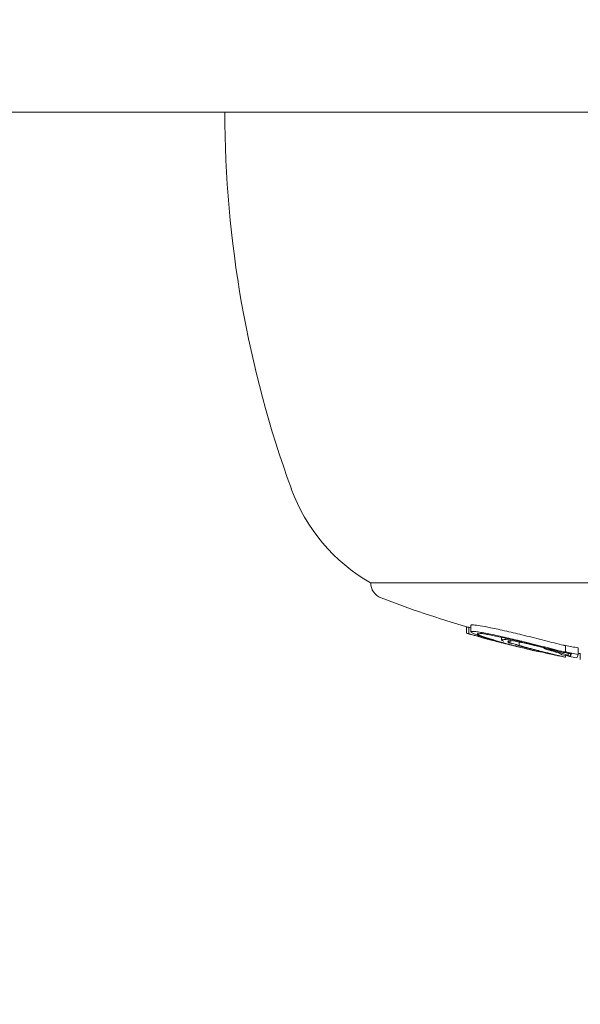
# Model space of a CAD drawing. Units: millimetres. Extents: x -15721 to 14839, y -4764 to 4590.
# Drawn here: x -3869 to -3851, y -1104 to -1074 of the extents above; entities that cross this region are included whole.
import ezdxf

# ---------------------------------------------------------------- set-up
doc = ezdxf.new("R2010")
doc.units = ezdxf.units.MM
doc.header["$LTSCALE"] = 0.2
doc.header["$MEASUREMENT"] = 0
doc.header["$PDMODE"] = 1
doc.layers.add('HAGS-Dim Plan', color=7, linetype='Continuous', lineweight=100)
doc.styles.get("Standard").update_dxf_attribs({"font": 'g13f12d.shx', "height": 300})
doc.dimstyles.new('HAGS - Dim Plan', dxfattribs={"dimtxt": 300, "dimasz": 200, "dimexe": 0.18, "dimexo": 0.0625, "dimgap": 150, "dimtad": 0, "dimlfac": 0.001, "dimrnd": 0.05, "dimzin": 1, "dimdsep": 46, "dimtxsty": 'Standard', "dimblk": 'HAGS - Dim Plan arrow', "dimcen": 0.1, "dimse1": 1, "dimse2": 1, "dimclrd": 1, "dimadec": 0, "dimazin": 0, "dimtfac": 1, "dimtofl": 0, "dimtmove": 0, "dimatfit": 3, "dimfxl": 1, "dimtolj": 1, "dimtzin": 0, "dimarcsym": 0})

# ---------------------------------------------------------------- blocks, each defined once
blk = doc.blocks.new('HAGS - Dim Plan arrow')
at = {"color": 1, "lineweight": 0}
blk.add_lwpolyline([(0, 0, 0, 0.35, 0), (-1, 0, 0.015, 0.015, 0)], format="xyseb", dxfattribs=at)
blk = doc.blocks.new('*D8')
at = {"layer": 'Defpoints', "color": 0, "transparency": 16777216}
for p in [(9036.143, 3241.866, -225), (-4663.857, -3596.571), (14631.992, -3596.571)]:
    blk.add_point(p, dxfattribs=at)
at = {"layer": 'HAGS-Dim Plan', "color": 1, "lineweight": -2, "transparency": 16777216}
for p, q in [((14631.992, 3041.866), (14631.992, 813.033)), ((14631.992, -3396.571), (14631.992, -725.37))]:
    blk.add_line(p, q, dxfattribs=at)
at = {"layer": 'HAGS-Dim Plan', "color": 1, "lineweight": -2, "transparency": 16777216, "xscale": 200, "yscale": 200, "zscale": 200}
for p, rotation in [((14631.992, 3241.866), 90), ((14631.992, -3596.571), 270)]:
    blk.add_blockref('HAGS - Dim Plan arrow', p, dxfattribs=dict(at, rotation=rotation))
at = {"layer": 'HAGS-Dim Plan', "color": 0, "lineweight": 50, "transparency": 16777216, "insert": (14631.992, 43.831), "char_height": 300, "attachment_point": 5, "rotation": 90}
blk.add_mtext('\\A1;{\\H1.3333x;6.85m}', dxfattribs=at)

msp = doc.modelspace()

# ---------------------------------------------------------------- linework, layer by layer
at = {"lineweight": 0}
for p, q in [((-3684.398, -1076.5), (-3926.962, -1076.5)), ((-3684.398, -1076.5), (-3926.962, -1076.5)), ((-3847.21, -1091.029), (-3857.856, -1091.029)), ((-3847.21, -1091.029), (-3857.856, -1091.029)), ((-3854.893, -1092.387), (-3854.893, -1092.58)), ((-3854.893, -1092.387), (-3854.893, -1092.58)), ((-3854.83, -1092.398), (-3854.83, -1092.598)), ((-3854.83, -1092.398), (-3854.83, -1092.598)), ((-3854.76, -1092.344), (-3854.76, -1092.544)), ((-3854.76, -1092.344), (-3854.76, -1092.544)), ((-3854.37, -1092.707), (-3854.37, -1092.73)), ((-3854.37, -1092.707), (-3854.37, -1092.73)), ((-3853.82, -1092.688), (-3853.82, -1092.688)), ((-3853.82, -1092.688), (-3853.82, -1092.688)), ((-3853.82, -1092.71), (-3853.82, -1092.786)), ((-3853.82, -1092.71), (-3853.82, -1092.786)), ((-3853.678, -1092.742), (-3853.678, -1092.782)), ((-3853.678, -1092.742), (-3853.678, -1092.782)), ((-3853.269, -1092.879), (-3853.269, -1092.962)), ((-3853.269, -1092.879), (-3853.269, -1092.962)), ((-3852.742, -1093.116), (-3852.742, -1093.14)), ((-3852.742, -1093.116), (-3852.742, -1093.14)), ((-3852.677, -1093.122), (-3852.677, -1093.122)), ((-3852.677, -1093.122), (-3852.677, -1093.122)), ((-3852.677, -1093.133), (-3852.677, -1093.154)), ((-3852.677, -1093.133), (-3852.677, -1093.154)), ((-3851.839, -1092.962), (-3851.839, -1093.162)), ((-3851.839, -1092.962), (-3851.839, -1093.162)), ((-3851.453, -1093.041), (-3851.453, -1093.241)), ((-3851.453, -1093.041), (-3851.453, -1093.241)), ((-3851.836, -1093.276), (-3851.836, -1093.328)), ((-3851.836, -1093.276), (-3851.836, -1093.328)), ((-3851.762, -1093.204), (-3851.762, -1093.279)), ((-3851.762, -1093.204), (-3851.762, -1093.279)), ((-3851.688, -1093.213), (-3851.688, -1093.294)), ((-3851.688, -1093.213), (-3851.688, -1093.294)), ((-3851.383, -1093.198), (-3851.383, -1093.398)), ((-3851.383, -1093.198), (-3851.383, -1093.398))]:
    msp.add_line(p, q, dxfattribs=at)
for centre, radius, start, end in [((-3828.356, -1076.5), 34, 180, 200), ((-3828.356, -1076.5), 34, 180, 200), ((-3855.138, -1086.248), 5.5, 200, 240.3751), ((-3855.138, -1086.248), 5.5, 200, 240.3751), ((-3857.356, -1091.029), 0.5, 180, 249.0098), ((-3857.356, -1091.029), 0.5, 180, 249.0098), ((-3845.356, -1059.752), 34, 249.0098, 253.7656), ((-3845.356, -1059.752), 34, 249.0098, 253.7656), ((-3845.356, -1059.952), 34, 253.7656, 254.1167), ((-3845.356, -1059.952), 34, 253.7656, 254.1167), ((-3845.356, -1059.952), 34, 254.5185, 254.917), ((-3845.356, -1059.952), 34, 254.5185, 254.917), ((-3845.356, -1059.952), 34, 257.166, 257.5334), ((-3845.356, -1059.952), 34, 257.166, 257.5334), ((-3845.356, -1059.952), 34, 258.6491, 258.9959), ((-3845.356, -1059.952), 34, 258.6491, 258.9959), ((-3845.356, -1059.752), 34, 259.6699, 259.7897), ((-3845.356, -1059.752), 34, 259.6699, 259.7897)]:
    msp.add_arc(centre, radius, start, end, dxfattribs=at)
for centre, major_axis, ratio, start_param, end_param in [((-3854.84, -1059.752), (0, -32.647), 0.0482, -0.014034, 0.006258), ((-3854.84, -1059.752), (0, -32.647), 0.0482, -0.014034, 0.006258), ((-3845.504, -1059.752), (0, -33.988), 0.986457, -0.281863, -0.279695), ((-3845.504, -1059.752), (0, -33.988), 0.986457, -0.281863, -0.279695), ((-3854.84, -1059.952), (0, -32.647), 0.0482, -0.033955, 0.006258), ((-3854.84, -1059.952), (0, -32.647), 0.0482, -0.033955, 0.006258), ((-3845.504, -1059.952), (0, -33.988), 0.986457, -0.281863, -0.267618), ((-3845.504, -1059.952), (0, -33.988), 0.986457, -0.281863, -0.267618), ((-3854.64, -1059.952), (0, -32.705), 0.0482, -0.013714, -0.000626), ((-3854.64, -1059.952), (0, -32.705), 0.0482, -0.013714, -0.000626), ((-3845.537, -1059.952), (0, -33.982), 0.986457, -0.275033, -0.272479), ((-3845.537, -1059.952), (0, -33.982), 0.986457, -0.275033, -0.272479), ((-3854.002, -1092.756), (0.743, -0.203), 0.072653, -2.279097, -2.261459), ((-3854.002, -1092.756), (0.743, -0.203), 0.072653, -2.279097, -2.261459), ((-3844.992, -1059.752), (0, -33.927), 0.986457, -0.206025, -0.194267), ((-3844.992, -1059.752), (0, -33.927), 0.986457, -0.206025, -0.194267), ((-3844.992, -1059.952), (0, -33.927), 0.986457, -0.206025, -0.194267), ((-3844.992, -1059.952), (0, -33.927), 0.986457, -0.206025, -0.194267), ((-3845.025, -1059.952), (0, -33.94), 0.986457, -0.200317, -0.199434), ((-3845.025, -1059.952), (0, -33.94), 0.986457, -0.200317, -0.199434)]:
    msp.add_ellipse(centre, major_axis=major_axis, ratio=ratio, start_param=start_param, end_param=end_param, dxfattribs=at)
at = {"lineweight": 0, "extrusion": (0, 0, -1)}
for centre, major_axis, ratio, start_param, end_param in [((-3856.99, -1088.36), (9.742, -4.513), 0.279885, 0.942246, 0.947465), ((-3856.99, -1088.36), (9.742, -4.513), 0.279885, 0.942246, 0.947465), ((-3845.229, -1059.952), (0, -33.991), 0.986457, 0.187972, 0.201784), ((-3845.229, -1059.952), (0, -33.991), 0.986457, 0.187972, 0.201784), ((-3845.196, -1059.952), (0, -33.986), 0.986457, 0.194875, 0.197118), ((-3845.196, -1059.952), (0, -33.986), 0.986457, 0.194875, 0.197118), ((-3851.74, -1059.952), (0, -33.395), 0.028254, -0.087423, -0.055909), ((-3851.74, -1059.952), (0, -33.395), 0.028254, -0.087423, -0.055909), ((-3851.541, -1059.952), (0, -33.432), 0.028254, -0.092562, -0.048976), ((-3851.541, -1059.952), (0, -33.432), 0.028254, -0.092562, -0.048976)]:
    msp.add_ellipse(centre, major_axis=major_axis, ratio=ratio, start_param=start_param, end_param=end_param, dxfattribs=at)
at = {"lineweight": 0}
for points, knots in [([(-3854.74, -1092.532), (-3854.756, -1092.535), (-3854.762, -1092.54), (-3854.756, -1092.554), (-3854.745, -1092.563), (-3854.702, -1092.586), (-3854.672, -1092.599), (-3854.596, -1092.63), (-3854.549, -1092.647), (-3854.496, -1092.665)], [-0.107831, -0.107831, -0.107831, -0.107831, -0.080865, -0.080865, -0.0538321, -0.0538321, -0.0270353, -0.0270353, 0, 0, 0, 0]), ([(-3854.74, -1092.532), (-3854.756, -1092.535), (-3854.762, -1092.54), (-3854.756, -1092.554), (-3854.745, -1092.563), (-3854.702, -1092.586), (-3854.672, -1092.599), (-3854.596, -1092.63), (-3854.549, -1092.647), (-3854.496, -1092.665)], [-0.107831, -0.107831, -0.107831, -0.107831, -0.080865, -0.080865, -0.0538321, -0.0538321, -0.0270353, -0.0270353, 0, 0, 0, 0]), ([(-3854.154, -1092.417), (-3854.273, -1092.392), (-3854.381, -1092.372), (-3854.471, -1092.357), (-3854.56, -1092.343), (-3854.633, -1092.334), (-3854.682, -1092.331), (-3854.708, -1092.33), (-3854.727, -1092.33), (-3854.74, -1092.332)], [-0.1079314, -0.1079314, -0.1079314, -0.1079314, -0.065165, -0.065165, -0.065165, -0.0226075, -0.0226075, -0.0226075, 0, 0, 0, 0]), ([(-3854.154, -1092.417), (-3854.273, -1092.392), (-3854.381, -1092.372), (-3854.471, -1092.357), (-3854.56, -1092.343), (-3854.633, -1092.334), (-3854.682, -1092.331), (-3854.708, -1092.33), (-3854.727, -1092.33), (-3854.74, -1092.332)], [-0.1079314, -0.1079314, -0.1079314, -0.1079314, -0.065165, -0.065165, -0.065165, -0.0226075, -0.0226075, -0.0226075, 0, 0, 0, 0]), ([(-3854.154, -1092.617), (-3854.229, -1092.601), (-3854.3, -1092.587), (-3854.429, -1092.564), (-3854.487, -1092.554), (-3854.589, -1092.54), (-3854.632, -1092.535), (-3854.7, -1092.53), (-3854.725, -1092.53), (-3854.74, -1092.532)], [-0.1079291, -0.1079291, -0.1079291, -0.1079291, -0.0809134, -0.0809134, -0.0538966, -0.0538966, -0.0270655, -0.0270655, 0, 0, 0, 0]), ([(-3854.154, -1092.617), (-3854.229, -1092.601), (-3854.3, -1092.587), (-3854.429, -1092.564), (-3854.487, -1092.554), (-3854.589, -1092.54), (-3854.632, -1092.535), (-3854.7, -1092.53), (-3854.725, -1092.53), (-3854.74, -1092.532)], [-0.1079291, -0.1079291, -0.1079291, -0.1079291, -0.0809134, -0.0809134, -0.0538966, -0.0538966, -0.0270655, -0.0270655, 0, 0, 0, 0]), ([(-3853.119, -1092.652), (-3853.297, -1092.608), (-3853.48, -1092.565), (-3853.841, -1092.482), (-3854.01, -1092.446), (-3854.154, -1092.417)], [-0.1002749, -0.1002749, -0.1002749, -0.1002749, -0.051564, -0.051564, 0, 0, 0, 0]), ([(-3853.119, -1092.652), (-3853.297, -1092.608), (-3853.48, -1092.565), (-3853.841, -1092.482), (-3854.01, -1092.446), (-3854.154, -1092.417)], [-0.1002749, -0.1002749, -0.1002749, -0.1002749, -0.051564, -0.051564, 0, 0, 0, 0]), ([(-3854.543, -1092.591), (-3854.557, -1092.593), (-3854.562, -1092.597), (-3854.557, -1092.61), (-3854.546, -1092.618), (-3854.509, -1092.638), (-3854.482, -1092.649), (-3854.415, -1092.676), (-3854.374, -1092.691), (-3854.328, -1092.706)], [-0.09312342, -0.09312342, -0.09312342, -0.09312342, -0.06984855, -0.06984855, -0.04649687, -0.04649687, -0.02333407, -0.02333407, 0, 0, 0, 0]), ([(-3854.543, -1092.591), (-3854.557, -1092.593), (-3854.562, -1092.597), (-3854.557, -1092.61), (-3854.546, -1092.618), (-3854.509, -1092.638), (-3854.482, -1092.649), (-3854.415, -1092.676), (-3854.374, -1092.691), (-3854.328, -1092.706)], [-0.09312342, -0.09312342, -0.09312342, -0.09312342, -0.06984855, -0.06984855, -0.04649687, -0.04649687, -0.02333407, -0.02333407, 0, 0, 0, 0]), ([(-3854.558, -1092.68), (-3854.546, -1092.685), (-3854.524, -1092.692), (-3854.475, -1092.706), (-3854.455, -1092.712), (-3854.432, -1092.718)], [-0.11142952, -0.11142952, -0.11142952, -0.11142952, -0.08357639, -0.08357639, -0.06786739, -0.06786739, -0.06786739, -0.06786739]), ([(-3854.558, -1092.68), (-3854.546, -1092.685), (-3854.524, -1092.692), (-3854.475, -1092.706), (-3854.455, -1092.712), (-3854.432, -1092.718)], [-0.11142952, -0.11142952, -0.11142952, -0.11142952, -0.08357639, -0.08357639, -0.06786739, -0.06786739, -0.06786739, -0.06786739]), ([(-3854.048, -1092.662), (-3854.112, -1092.649), (-3854.172, -1092.637), (-3854.281, -1092.618), (-3854.33, -1092.61), (-3854.415, -1092.598), (-3854.451, -1092.593), (-3854.509, -1092.589), (-3854.53, -1092.589), (-3854.543, -1092.591)], [-0.09115772, -0.09115772, -0.09115772, -0.09115772, -0.06834189, -0.06834189, -0.04552453, -0.04552453, -0.02286079, -0.02286079, 0, 0, 0, 0]), ([(-3854.048, -1092.662), (-3854.112, -1092.649), (-3854.172, -1092.637), (-3854.281, -1092.618), (-3854.33, -1092.61), (-3854.415, -1092.598), (-3854.451, -1092.593), (-3854.509, -1092.589), (-3854.53, -1092.589), (-3854.543, -1092.591)], [-0.09115772, -0.09115772, -0.09115772, -0.09115772, -0.06834189, -0.06834189, -0.04552453, -0.04552453, -0.02286079, -0.02286079, 0, 0, 0, 0]), ([(-3854.486, -1092.668), (-3854.428, -1092.688), (-3854.368, -1092.708), (-3854.306, -1092.727), (-3854.243, -1092.747), (-3854.18, -1092.767), (-3854.112, -1092.787), (-3853.977, -1092.828), (-3853.832, -1092.868), (-3853.68, -1092.909)], [0, 0, 0, 0, 0.25, 0.25, 0.25, 0.5, 0.5, 0.5, 1, 1, 1, 1]), ([(-3854.486, -1092.668), (-3854.428, -1092.688), (-3854.368, -1092.708), (-3854.306, -1092.727), (-3854.243, -1092.747), (-3854.18, -1092.767), (-3854.112, -1092.787), (-3853.977, -1092.828), (-3853.832, -1092.868), (-3853.68, -1092.909)], [0, 0, 0, 0, 0.25, 0.25, 0.25, 0.5, 0.5, 0.5, 1, 1, 1, 1]), ([(-3854.37, -1092.73), (-3854.37, -1092.732), (-3854.358, -1092.736), (-3854.32, -1092.748), (-3854.292, -1092.756), (-3854.205, -1092.78), (-3854.156, -1092.793), (-3854.022, -1092.828), (-3853.954, -1092.846), (-3853.88, -1092.864)], [-0.1968013, -0.1968013, -0.1968013, -0.1968013, -0.1170742, -0.1170742, -0.0611584, -0.0611584, -0.0274419, -0.0274419, 0, 0, 0, 0]), ([(-3854.37, -1092.73), (-3854.37, -1092.732), (-3854.358, -1092.736), (-3854.32, -1092.748), (-3854.292, -1092.756), (-3854.205, -1092.78), (-3854.156, -1092.793), (-3854.022, -1092.828), (-3853.954, -1092.846), (-3853.88, -1092.864)], [-0.1968013, -0.1968013, -0.1968013, -0.1968013, -0.1170742, -0.1170742, -0.0611584, -0.0611584, -0.0274419, -0.0274419, 0, 0, 0, 0]), ([(-3854.328, -1092.706), (-3854.307, -1092.713), (-3854.287, -1092.72), (-3854.244, -1092.734), (-3854.223, -1092.741), (-3854.201, -1092.748)], [-0.02063361, -0.02063361, -0.02063361, -0.02063361, -0.01031841, -0.01031841, -0.00000596, -0.00000596, -0.00000596, -0.00000596]), ([(-3854.328, -1092.706), (-3854.307, -1092.713), (-3854.287, -1092.72), (-3854.244, -1092.734), (-3854.223, -1092.741), (-3854.201, -1092.748)], [-0.02063361, -0.02063361, -0.02063361, -0.02063361, -0.01031841, -0.01031841, -0.00000596, -0.00000596, -0.00000596, -0.00000596]), ([(-3854.201, -1092.748), (-3854.108, -1092.778), (-3854.009, -1092.809), (-3853.797, -1092.871), (-3853.685, -1092.902), (-3853.568, -1092.933)], [-0.08855246, -0.08855246, -0.08855246, -0.08855246, -0.04436867, -0.04436867, 0, 0, 0, 0]), ([(-3854.201, -1092.748), (-3854.108, -1092.778), (-3854.009, -1092.809), (-3853.797, -1092.871), (-3853.685, -1092.902), (-3853.568, -1092.933)], [-0.08855246, -0.08855246, -0.08855246, -0.08855246, -0.04436867, -0.04436867, 0, 0, 0, 0]), ([(-3853.119, -1092.852), (-3853.296, -1092.808), (-3853.479, -1092.765), (-3853.841, -1092.682), (-3854.01, -1092.646), (-3854.154, -1092.617)], [-0.09945335, -0.09945335, -0.09945335, -0.09945335, -0.05144293, -0.05144293, 0, 0, 0, 0]), ([(-3853.119, -1092.852), (-3853.296, -1092.808), (-3853.479, -1092.765), (-3853.841, -1092.682), (-3854.01, -1092.646), (-3854.154, -1092.617)], [-0.09945335, -0.09945335, -0.09945335, -0.09945335, -0.05144293, -0.05144293, 0, 0, 0, 0]), ([(-3853.143, -1092.868), (-3853.298, -1092.83), (-3853.458, -1092.792), (-3853.775, -1092.719), (-3853.923, -1092.688), (-3854.048, -1092.662)], [-0.08638694, -0.08638694, -0.08638694, -0.08638694, -0.04477651, -0.04477651, 0, 0, 0, 0]), ([(-3853.143, -1092.868), (-3853.298, -1092.83), (-3853.458, -1092.792), (-3853.775, -1092.719), (-3853.923, -1092.688), (-3854.048, -1092.662)], [-0.08638694, -0.08638694, -0.08638694, -0.08638694, -0.04477651, -0.04477651, 0, 0, 0, 0]), ([(-3853.678, -1092.782), (-3853.73, -1092.776), (-3853.769, -1092.774), (-3853.793, -1092.775), (-3853.816, -1092.777), (-3853.825, -1092.783), (-3853.817, -1092.791), (-3853.81, -1092.8), (-3853.787, -1092.813), (-3853.75, -1092.828), (-3853.748, -1092.829), (-3853.745, -1092.83), (-3853.743, -1092.831)], [0, 0, 0, 0, 0.1990237, 0.1990237, 0.1990237, 0.3976463, 0.3976463, 0.3976463, 0.59682, 0.59682, 0.59682, 0.6097164, 0.6097164, 0.6097164, 0.6097164]), ([(-3853.678, -1092.782), (-3853.73, -1092.776), (-3853.769, -1092.774), (-3853.793, -1092.775), (-3853.816, -1092.777), (-3853.825, -1092.783), (-3853.817, -1092.791), (-3853.81, -1092.8), (-3853.787, -1092.813), (-3853.75, -1092.828), (-3853.748, -1092.829), (-3853.745, -1092.83), (-3853.743, -1092.831)], [0, 0, 0, 0, 0.1990237, 0.1990237, 0.1990237, 0.3976463, 0.3976463, 0.3976463, 0.59682, 0.59682, 0.59682, 0.6097164, 0.6097164, 0.6097164, 0.6097164]), ([(-3852.392, -1093.07), (-3852.488, -1093.043), (-3852.596, -1093.015), (-3852.82, -1092.959), (-3852.939, -1092.931), (-3853.17, -1092.88), (-3853.286, -1092.855), (-3853.497, -1092.813), (-3853.595, -1092.795), (-3853.678, -1092.782)], [-0.1424587, -0.1424587, -0.1424587, -0.1424587, -0.1068668, -0.1068668, -0.0712664, -0.0712664, -0.0356349, -0.0356349, 0, 0, 0, 0]), ([(-3852.392, -1093.07), (-3852.488, -1093.043), (-3852.596, -1093.015), (-3852.82, -1092.959), (-3852.939, -1092.931), (-3853.17, -1092.88), (-3853.286, -1092.855), (-3853.497, -1092.813), (-3853.595, -1092.795), (-3853.678, -1092.782)], [-0.1424587, -0.1424587, -0.1424587, -0.1424587, -0.1068668, -0.1068668, -0.0712664, -0.0712664, -0.0356349, -0.0356349, 0, 0, 0, 0]), ([(-3853.521, -1092.833), (-3853.559, -1092.829), (-3853.587, -1092.827), (-3853.603, -1092.829), (-3853.62, -1092.831), (-3853.624, -1092.836), (-3853.616, -1092.843), (-3853.609, -1092.85), (-3853.589, -1092.86), (-3853.558, -1092.872), (-3853.527, -1092.885), (-3853.485, -1092.899), (-3853.434, -1092.915), (-3853.386, -1092.93), (-3853.33, -1092.946), (-3853.269, -1092.962)], [0, 0, 0, 0, 0.199976, 0.199976, 0.199976, 0.40011, 0.40011, 0.40011, 0.600998, 0.600998, 0.600998, 0.806072, 0.806072, 0.806072, 1, 1, 1, 1]), ([(-3853.521, -1092.833), (-3853.559, -1092.829), (-3853.587, -1092.827), (-3853.603, -1092.829), (-3853.62, -1092.831), (-3853.624, -1092.836), (-3853.616, -1092.843), (-3853.609, -1092.85), (-3853.589, -1092.86), (-3853.558, -1092.872), (-3853.527, -1092.885), (-3853.485, -1092.899), (-3853.434, -1092.915), (-3853.386, -1092.93), (-3853.33, -1092.946), (-3853.269, -1092.962)], [0, 0, 0, 0, 0.199976, 0.199976, 0.199976, 0.40011, 0.40011, 0.40011, 0.600998, 0.600998, 0.600998, 0.806072, 0.806072, 0.806072, 1, 1, 1, 1]), ([(-3851.896, -1092.96), (-3852.086, -1092.912), (-3852.283, -1092.863), (-3852.694, -1092.759), (-3852.904, -1092.706), (-3853.119, -1092.652)], [-0.133936, -0.133936, -0.133936, -0.133936, -0.0669654, -0.0669654, 0, 0, 0, 0]), ([(-3851.896, -1092.96), (-3852.086, -1092.912), (-3852.283, -1092.863), (-3852.694, -1092.759), (-3852.904, -1092.706), (-3853.119, -1092.652)], [-0.133936, -0.133936, -0.133936, -0.133936, -0.0669654, -0.0669654, 0, 0, 0, 0]), ([(-3853.88, -1092.864), (-3853.805, -1092.883), (-3853.719, -1092.904), (-3853.63, -1092.926), (-3853.546, -1092.947), (-3853.457, -1092.969), (-3853.37, -1092.99)], [0, 0, 0, 0, 0.2887217, 0.2887217, 0.2887217, 0.5621804, 0.5621804, 0.5621804, 0.5621804]), ([(-3853.88, -1092.864), (-3853.805, -1092.883), (-3853.719, -1092.904), (-3853.63, -1092.926), (-3853.546, -1092.947), (-3853.457, -1092.969), (-3853.37, -1092.99)], [0, 0, 0, 0, 0.2887217, 0.2887217, 0.2887217, 0.5621804, 0.5621804, 0.5621804, 0.5621804]), ([(-3852.912, -1093.102), (-3853.017, -1093.078), (-3853.134, -1093.049), (-3853.393, -1092.985), (-3853.532, -1092.949), (-3853.68, -1092.909)], [-0.1075277, -0.1075277, -0.1075277, -0.1075277, -0.0537541, -0.0537541, 0, 0, 0, 0]), ([(-3852.912, -1093.102), (-3853.017, -1093.078), (-3853.134, -1093.049), (-3853.393, -1092.985), (-3853.532, -1092.949), (-3853.68, -1092.909)], [-0.1075277, -0.1075277, -0.1075277, -0.1075277, -0.0537541, -0.0537541, 0, 0, 0, 0]), ([(-3853.625, -1092.873), (-3853.616, -1092.876), (-3853.606, -1092.879), (-3853.596, -1092.882), (-3853.572, -1092.889), (-3853.547, -1092.897), (-3853.52, -1092.905)], [0.7685472, 0.7685472, 0.7685472, 0.7685472, 0.8001577, 0.8001577, 0.8001577, 0.8759346, 0.8759346, 0.8759346, 0.8759346]), ([(-3853.625, -1092.873), (-3853.616, -1092.876), (-3853.606, -1092.879), (-3853.596, -1092.882), (-3853.572, -1092.889), (-3853.547, -1092.897), (-3853.52, -1092.905)], [0.7685472, 0.7685472, 0.7685472, 0.7685472, 0.8001577, 0.8001577, 0.8001577, 0.8759346, 0.8759346, 0.8759346, 0.8759346]), ([(-3852.742, -1093.14), (-3852.852, -1093.115), (-3852.975, -1093.085), (-3853.252, -1093.016), (-3853.405, -1092.977), (-3853.568, -1092.933)], [-0.1160182, -0.1160182, -0.1160182, -0.1160182, -0.0592655, -0.0592655, 0, 0, 0, 0]), ([(-3852.742, -1093.14), (-3852.852, -1093.115), (-3852.975, -1093.085), (-3853.252, -1093.016), (-3853.405, -1092.977), (-3853.568, -1092.933)], [-0.1160182, -0.1160182, -0.1160182, -0.1160182, -0.0592655, -0.0592655, 0, 0, 0, 0]), ([(-3852.329, -1093.209), (-3852.482, -1093.172), (-3852.637, -1093.133), (-3852.95, -1093.051), (-3853.109, -1093.008), (-3853.269, -1092.962)], [-0.1233459, -0.1233459, -0.1233459, -0.1233459, -0.0617744, -0.0617744, 0, 0, 0, 0]), ([(-3852.329, -1093.209), (-3852.482, -1093.172), (-3852.637, -1093.133), (-3852.95, -1093.051), (-3853.109, -1093.008), (-3853.269, -1092.962)], [-0.1233459, -0.1233459, -0.1233459, -0.1233459, -0.0617744, -0.0617744, 0, 0, 0, 0]), ([(-3851.896, -1093.16), (-3851.987, -1093.137), (-3852.082, -1093.113), (-3852.181, -1093.088), (-3852.23, -1093.076), (-3852.281, -1093.063), (-3852.332, -1093.05), (-3852.358, -1093.044), (-3852.383, -1093.037), (-3852.409, -1093.031), (-3852.436, -1093.024), (-3852.464, -1093.017), (-3852.489, -1093.011), (-3852.538, -1092.998), (-3852.589, -1092.985), (-3852.641, -1092.972), (-3852.667, -1092.966), (-3852.693, -1092.959), (-3852.719, -1092.953), (-3852.746, -1092.946), (-3852.773, -1092.939), (-3852.799, -1092.933), (-3852.902, -1092.907), (-3853.008, -1092.88), (-3853.119, -1092.852)], [0, 0, 0, 0, 0.25, 0.25, 0.25, 0.375, 0.375, 0.375, 0.4375, 0.4375, 0.4375, 0.5, 0.5, 0.5, 0.625, 0.625, 0.625, 0.6875, 0.6875, 0.6875, 0.75, 0.75, 0.75, 1, 1, 1, 1]), ([(-3851.896, -1093.16), (-3851.987, -1093.137), (-3852.082, -1093.113), (-3852.181, -1093.088), (-3852.23, -1093.076), (-3852.281, -1093.063), (-3852.332, -1093.05), (-3852.358, -1093.044), (-3852.383, -1093.037), (-3852.409, -1093.031), (-3852.436, -1093.024), (-3852.464, -1093.017), (-3852.489, -1093.011), (-3852.538, -1092.998), (-3852.589, -1092.985), (-3852.641, -1092.972), (-3852.667, -1092.966), (-3852.693, -1092.959), (-3852.719, -1092.953), (-3852.746, -1092.946), (-3852.773, -1092.939), (-3852.799, -1092.933), (-3852.902, -1092.907), (-3853.008, -1092.88), (-3853.119, -1092.852)], [0, 0, 0, 0, 0.25, 0.25, 0.25, 0.375, 0.375, 0.375, 0.4375, 0.4375, 0.4375, 0.5, 0.5, 0.5, 0.625, 0.625, 0.625, 0.6875, 0.6875, 0.6875, 0.75, 0.75, 0.75, 1, 1, 1, 1]), ([(-3852.414, -1093.197), (-3852.464, -1093.185), (-3852.514, -1093.173), (-3852.614, -1093.149), (-3852.664, -1093.136), (-3852.715, -1093.123)], [-0.04001478, -0.04001478, -0.04001478, -0.04001478, -0.02002342, -0.02002342, -0.00000095, -0.00000095, -0.00000095, -0.00000095]), ([(-3852.414, -1093.197), (-3852.464, -1093.185), (-3852.514, -1093.173), (-3852.614, -1093.149), (-3852.664, -1093.136), (-3852.715, -1093.123)], [-0.04001478, -0.04001478, -0.04001478, -0.04001478, -0.02002342, -0.02002342, -0.00000095, -0.00000095, -0.00000095, -0.00000095]), ([(-3851.949, -1093.253), (-3851.951, -1093.247), (-3851.966, -1093.237), (-3852.018, -1093.213), (-3852.056, -1093.199), (-3852.14, -1093.17), (-3852.194, -1093.152), (-3852.347, -1093.106), (-3852.424, -1093.083), (-3852.507, -1093.06)], [-0.1783649, -0.1783649, -0.1783649, -0.1783649, -0.1248897, -0.1248897, -0.0709914, -0.0709914, -0.0315269, -0.0315269, 0, 0, 0, 0]), ([(-3851.949, -1093.253), (-3851.951, -1093.247), (-3851.966, -1093.237), (-3852.018, -1093.213), (-3852.056, -1093.199), (-3852.14, -1093.17), (-3852.194, -1093.152), (-3852.347, -1093.106), (-3852.424, -1093.083), (-3852.507, -1093.06)], [-0.1783649, -0.1783649, -0.1783649, -0.1783649, -0.1248897, -0.1248897, -0.0709914, -0.0709914, -0.0315269, -0.0315269, 0, 0, 0, 0]), ([(-3851.762, -1093.279), (-3851.775, -1093.27), (-3851.8, -1093.258), (-3851.87, -1093.231), (-3851.914, -1093.215), (-3852.023, -1093.179), (-3852.086, -1093.159), (-3852.229, -1093.116), (-3852.308, -1093.093), (-3852.392, -1093.07)], [-0.1272774, -0.1272774, -0.1272774, -0.1272774, -0.0954275, -0.0954275, -0.0635259, -0.0635259, -0.031913, -0.031913, 0, 0, 0, 0]), ([(-3851.762, -1093.279), (-3851.775, -1093.27), (-3851.8, -1093.258), (-3851.87, -1093.231), (-3851.914, -1093.215), (-3852.023, -1093.179), (-3852.086, -1093.159), (-3852.229, -1093.116), (-3852.308, -1093.093), (-3852.392, -1093.07)], [-0.1272774, -0.1272774, -0.1272774, -0.1272774, -0.0954275, -0.0954275, -0.0635259, -0.0635259, -0.031913, -0.031913, 0, 0, 0, 0]), ([(-3851.896, -1092.96), (-3851.89, -1092.962), (-3851.884, -1092.963), (-3851.871, -1092.966), (-3851.863, -1092.967), (-3851.85, -1092.969), (-3851.845, -1092.97), (-3851.839, -1092.971)], [-0.011948786, -0.011948786, -0.011948786, -0.011948786, -0.009273386, -0.009273386, -0.007221329, -0.007221329, -0.006120851, -0.006120851, -0.006120851, -0.006120851]), ([(-3851.896, -1092.96), (-3851.89, -1092.962), (-3851.884, -1092.963), (-3851.871, -1092.966), (-3851.863, -1092.967), (-3851.85, -1092.969), (-3851.845, -1092.97), (-3851.839, -1092.971)], [-0.011948786, -0.011948786, -0.011948786, -0.011948786, -0.009273386, -0.009273386, -0.007221329, -0.007221329, -0.006120851, -0.006120851, -0.006120851, -0.006120851]), ([(-3852.677, -1093.154), (-3852.677, -1093.154), (-3852.68, -1093.154), (-3852.685, -1093.152), (-3852.688, -1093.152), (-3852.692, -1093.151), (-3852.696, -1093.15)], [0.6221191, 0.6221191, 0.6221191, 0.6221191, 0.7555835, 0.7555835, 0.7555835, 0.8258848, 0.8258848, 0.8258848, 0.8258848]), ([(-3852.677, -1093.154), (-3852.677, -1093.154), (-3852.68, -1093.154), (-3852.685, -1093.152), (-3852.688, -1093.152), (-3852.692, -1093.151), (-3852.696, -1093.15)], [0.6221191, 0.6221191, 0.6221191, 0.6221191, 0.7555835, 0.7555835, 0.7555835, 0.8258848, 0.8258848, 0.8258848, 0.8258848]), ([(-3852.677, -1093.146), (-3852.647, -1093.153), (-3852.618, -1093.159), (-3852.48, -1093.191), (-3852.403, -1093.208), (-3852.265, -1093.239), (-3852.209, -1093.252), (-3852.11, -1093.273), (-3852.078, -1093.28), (-3852.06, -1093.284)], [-0.04473386, -0.04473386, -0.04473386, -0.04473386, -0.04282149, -0.04282149, -0.03546916, -0.03546916, -0.0221269, -0.0221269, 0, 0, 0, 0]), ([(-3852.677, -1093.146), (-3852.647, -1093.153), (-3852.618, -1093.159), (-3852.48, -1093.191), (-3852.403, -1093.208), (-3852.265, -1093.239), (-3852.209, -1093.252), (-3852.11, -1093.273), (-3852.078, -1093.28), (-3852.06, -1093.284)], [-0.04473386, -0.04473386, -0.04473386, -0.04473386, -0.04282149, -0.04282149, -0.03546916, -0.03546916, -0.0221269, -0.0221269, 0, 0, 0, 0]), ([(-3852.06, -1093.284), (-3852.04, -1093.288), (-3852.032, -1093.29), (-3852.044, -1093.286), (-3852.062, -1093.281), (-3852.125, -1093.266), (-3852.169, -1093.255), (-3852.277, -1093.229), (-3852.341, -1093.214), (-3852.414, -1093.197)], [-0.1159293, -0.1159293, -0.1159293, -0.1159293, -0.0868531, -0.0868531, -0.0577325, -0.0577325, -0.0289718, -0.0289718, 0, 0, 0, 0]), ([(-3852.06, -1093.284), (-3852.04, -1093.288), (-3852.032, -1093.29), (-3852.044, -1093.286), (-3852.062, -1093.281), (-3852.125, -1093.266), (-3852.169, -1093.255), (-3852.277, -1093.229), (-3852.341, -1093.214), (-3852.414, -1093.197)], [-0.1159293, -0.1159293, -0.1159293, -0.1159293, -0.0868531, -0.0868531, -0.0577325, -0.0577325, -0.0289718, -0.0289718, 0, 0, 0, 0]), ([(-3851.846, -1093.326), (-3851.837, -1093.328), (-3851.834, -1093.329), (-3851.844, -1093.325), (-3851.866, -1093.32), (-3851.941, -1093.301), (-3851.992, -1093.289), (-3852.121, -1093.258), (-3852.198, -1093.24), (-3852.284, -1093.219)], [-0.1267007, -0.1267007, -0.1267007, -0.1267007, -0.1034007, -0.1034007, -0.0687551, -0.0687551, -0.0345088, -0.0345088, 0, 0, 0, 0]), ([(-3851.846, -1093.326), (-3851.837, -1093.328), (-3851.834, -1093.329), (-3851.844, -1093.325), (-3851.866, -1093.32), (-3851.941, -1093.301), (-3851.992, -1093.289), (-3852.121, -1093.258), (-3852.198, -1093.24), (-3852.284, -1093.219)], [-0.1267007, -0.1267007, -0.1267007, -0.1267007, -0.1034007, -0.1034007, -0.0687551, -0.0687551, -0.0345088, -0.0345088, 0, 0, 0, 0]), ([(-3851.992, -1093.158), (-3851.966, -1093.164), (-3851.938, -1093.171), (-3851.909, -1093.177), (-3851.884, -1093.182), (-3851.859, -1093.187), (-3851.833, -1093.192), (-3851.829, -1093.192), (-3851.825, -1093.193), (-3851.821, -1093.194), (-3851.792, -1093.199), (-3851.763, -1093.203), (-3851.738, -1093.207), (-3851.72, -1093.209), (-3851.702, -1093.211), (-3851.687, -1093.213)], [0, 0, 0, 0, 0.268583, 0.268583, 0.268583, 0.5, 0.5, 0.5, 0.538362, 0.538362, 0.538362, 0.805831, 0.805831, 0.805831, 1, 1, 1, 1]), ([(-3851.992, -1093.158), (-3851.966, -1093.164), (-3851.938, -1093.171), (-3851.909, -1093.177), (-3851.884, -1093.182), (-3851.859, -1093.187), (-3851.833, -1093.192), (-3851.829, -1093.192), (-3851.825, -1093.193), (-3851.821, -1093.194), (-3851.792, -1093.199), (-3851.763, -1093.203), (-3851.738, -1093.207), (-3851.72, -1093.209), (-3851.702, -1093.211), (-3851.687, -1093.213)], [0, 0, 0, 0, 0.268583, 0.268583, 0.268583, 0.5, 0.5, 0.5, 0.538362, 0.538362, 0.538362, 0.805831, 0.805831, 0.805831, 1, 1, 1, 1]), ([(-3851.896, -1093.16), (-3851.89, -1093.162), (-3851.884, -1093.163), (-3851.871, -1093.166), (-3851.863, -1093.167), (-3851.849, -1093.17), (-3851.842, -1093.171), (-3851.831, -1093.172), (-3851.825, -1093.173), (-3851.817, -1093.173), (-3851.815, -1093.173), (-3851.813, -1093.171), (-3851.813, -1093.17), (-3851.817, -1093.168), (-3851.821, -1093.167), (-3851.829, -1093.164), (-3851.834, -1093.163), (-3851.839, -1093.162)], [-0.01194885, -0.01194885, -0.01194885, -0.01194885, -0.00927343, -0.00927343, -0.00722136, -0.00722136, -0.00588244, -0.00588244, -0.00495978, -0.00495978, -0.00417066, -0.00417066, -0.00323744, -0.00323744, -0.00183945, -0.00183945, 0, 0, 0, 0]), ([(-3851.896, -1093.16), (-3851.89, -1093.162), (-3851.884, -1093.163), (-3851.871, -1093.166), (-3851.863, -1093.167), (-3851.849, -1093.17), (-3851.842, -1093.171), (-3851.831, -1093.172), (-3851.825, -1093.173), (-3851.817, -1093.173), (-3851.815, -1093.173), (-3851.813, -1093.171), (-3851.813, -1093.17), (-3851.817, -1093.168), (-3851.821, -1093.167), (-3851.829, -1093.164), (-3851.834, -1093.163), (-3851.839, -1093.162)], [-0.01194885, -0.01194885, -0.01194885, -0.01194885, -0.00927343, -0.00927343, -0.00722136, -0.00722136, -0.00588244, -0.00588244, -0.00495978, -0.00495978, -0.00417066, -0.00417066, -0.00323744, -0.00323744, -0.00183945, -0.00183945, 0, 0, 0, 0])]:
    msp.add_open_spline(points, degree=3, knots=knots, dxfattribs=at)
for points in [[(-3854.74, -1092.332), (-3854.753, -1092.334), (-3854.76, -1092.338), (-3854.76, -1092.344)], [(-3854.74, -1092.332), (-3854.753, -1092.334), (-3854.76, -1092.338), (-3854.76, -1092.344)], [(-3852.715, -1093.123), (-3852.932, -1093.068), (-3853.154, -1093.009), (-3853.379, -1092.945)], [(-3852.715, -1093.123), (-3852.932, -1093.068), (-3853.154, -1093.009), (-3853.379, -1092.945)], [(-3851.992, -1093.158), (-3852.352, -1093.067), (-3852.736, -1092.97), (-3853.143, -1092.868)], [(-3851.992, -1093.158), (-3852.352, -1093.067), (-3852.736, -1092.97), (-3853.143, -1092.868)], [(-3852.909, -1093.102), (-3852.91, -1093.102), (-3852.911, -1093.102), (-3852.912, -1093.102)], [(-3852.909, -1093.102), (-3852.91, -1093.102), (-3852.911, -1093.102), (-3852.912, -1093.102)]]:
    msp.add_open_spline(points, degree=3, dxfattribs=at)

# ---------------------------------------------------------------- dimensions: what is measured, and where the dimension line sits
at = {"layer": 'HAGS-Dim Plan', "lineweight": 50}
dim = msp.add_linear_dim(base=(14631.992, -3596.571, 225), p1=(9036.143, 3241.866), p2=(-4663.857, -3596.571, 225), angle=90, text='{\\H1.3333x;<>}', dimstyle='HAGS - Dim Plan', override={"dimpost": 'm'}, dxfattribs=at)
dim.commit()
dim.dimension.update_dxf_attribs({"geometry": '*D8', "text_midpoint": (14631.992, 43.831, 225), "dimtype": 160})

doc.saveas('drawing.dxf')
